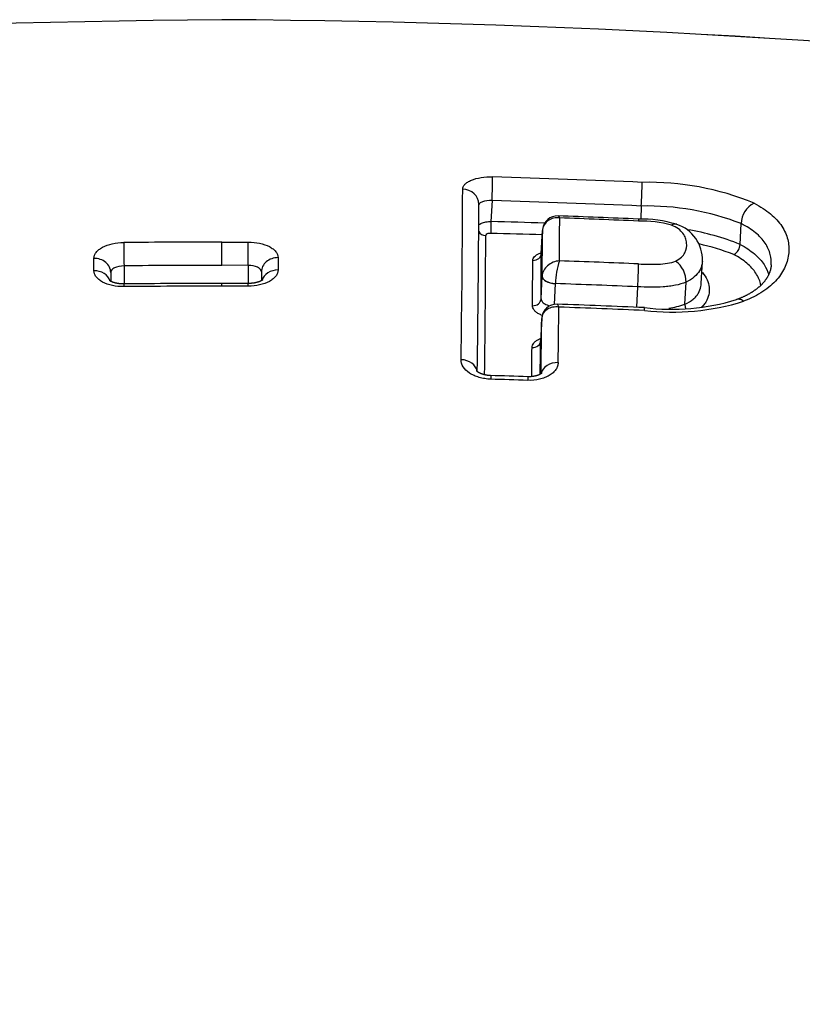
# Model space of a CAD drawing. Units: millimetres. Extents: x -18 to 412, y -35 to 1319.
# Drawn here: x 103 to 107, y 1183 to 1189 of the extents above; entities that cross this region are included whole.
import ezdxf

# ---------------------------------------------------------------- set-up
doc = ezdxf.new("R2010")
doc.units = ezdxf.units.MM
doc.layers.add('Default', color=7, linetype='Continuous')
doc.layers.add('DV1_Default', color=7, linetype='Continuous')

# ---------------------------------------------------------------- blocks, each defined once
blk = doc.blocks.new('SE')
at = {"layer": 'DV1_Default', "color": 7}
for p, q in [((105.3873, 1187.4106), (105.381, 1187.2843)), ((106.2863, 1187.3779), (106.2824, 1187.2988)), ((106.8812, 1187.1469), (106.8874, 1187.272)), ((105.6842, 1187.0925), (105.6911, 1187.2314)), ((105.6911, 1187.2322), (105.6843, 1187.0933)), ((105.6915, 1187.2363), (105.6911, 1187.2314)), ((103.7606, 1187.161), (103.9187, 1187.1608)), ((103.7606, 1187.0204), (103.7606, 1187.1608)), ((102.9898, 1186.9883), (102.9897, 1187.0626)), ((104.099, 1187.0669), (104.0991, 1186.9926)), ((106.6475, 1186.911), (106.6542, 1187.0464)), ((103.0912, 1186.9776), (103.0914, 1186.924)), ((103.0912, 1186.9776), (103.0912, 1186.9241)), ((103.1712, 1187.0176), (103.1717, 1186.9085)), ((103.9184, 1187.0205), (103.7606, 1187.0207)), ((103.9184, 1187.0205), (103.9189, 1186.9114)), ((103.9984, 1186.9814), (103.9985, 1186.9279)), ((103.9984, 1186.9813), (103.9984, 1186.9814)), ((103.7606, 1186.8951), (103.7606, 1186.9116)), ((105.6824, 1186.8181), (105.6892, 1186.9555)), ((105.6892, 1186.9555), (105.6892, 1186.9557)), ((105.7625, 1186.7855), (105.7687, 1186.9105)), ((105.7687, 1186.9105), (105.7687, 1186.9114)), ((106.5489, 1186.7857), (106.5555, 1186.9194)), ((103.9187, 1186.8951), (103.7606, 1186.8953)), ((106.2589, 1186.7677), (106.265, 1186.8912)), ((105.6865, 1186.7012), (105.6798, 1186.566)), ((105.6865, 1186.7003), (105.6798, 1186.565)), ((105.6865, 1186.7011), (105.6865, 1186.7003))]:
    blk.add_line(p, q, dxfattribs=at)
for centre, radius, start, end in [((104.1255, 1129.4734), 59.0271, 90.354228, 115.907845), ((103.3943, 1129.4821), 59.0197, 64.090391, 89.644406), ((103.3898, 1129.4627), 59.0391, 64.095354, 89.64018), ((103.6071, 1126.2085), 61.3708, 87.492868, 88.334353), ((102.8974, 1187.5767), 3.3947, 356.64236, 359.05314), ((106.3279, 1185.8425), 1.6785, 67.67883, 91.23808), ((23.6327, 1187.7494), 81.5783, 359.088771, 359.810025), ((24.8823, 1187.6504), 80.4259, 359.09574, 359.813843), ((103.6079, 1126.241), 61.1956, 87.491459, 88.333749), ((107.0278, 1187.2693), 0.1405, 116.37456, 178.9093), ((106.3183, 1185.8), 1.5782, 68.86363, 91.16039), ((103.6332, 1121.1177), 66.1897, 88.20711, 88.486856), ((105.7809, 1187.2287), 0.0897, 87.30698, 173.77731), ((103.7873, 1129.9341), 57.4189, 87.523468, 88.006105), ((37.3136, 1187.6605), 68.4822, 359.487283, 359.703502), ((103.5807, 1124.837), 62.5083, 87.535293, 87.970084), ((106.2802, 1186.5285), 0.771, 73.50127, 90.87887), ((106.2824, 1186.5913), 0.6964, 74.54182, 91.11289), ((106.4307, 1187.0548), 0.2236, 357.86116, 72.05049), ((103.6337, 1121.1422), 66.0941, 88.217372, 88.486564), ((38.1801, 1187.5648), 67.5118, 359.483078, 359.717044), ((105.7631, 1187.2295), 0.072, 172.87081, 177.83628), ((106.324, 1185.7662), 1.4889, 68.02512, 80.68769), ((103.8067, 1119.2373), 67.9235, 90.038849, 90.537015), ((24.0884, 1187.454), 81.2614, 359.229421, 359.821477), ((106.3193, 1185.7448), 1.4392, 68.68213, 77.38263), ((36.3986, 1187.4253), 69.2864, 359.497858, 359.724784), ((106.8099, 1187.1489), 0.0713, 297.18661, 358.39434), ((37.0376, 1187.3775), 68.5958, 359.498606, 359.726716), ((106.2615, 1186.8939), 0.493, 161.82722, 177.96417), ((103.5661, 1123.9329), 63.1541, 87.545969, 87.979233), ((102.5137, 1187.1026), 3.7572, 356.77435, 358.87828), ((106.4059, 1186.9245), 0.1497, 358.07784, 54.39552), ((103.7662, 1124.3956), 62.6248, 90.005152, 90.544446), ((103.7662, 1123.436), 63.4753, 90.005021, 90.537888), ((103.8057, 1145.6674), 41.2441, 89.84298, 90.06262), ((103.5674, 1123.9882), 62.9608, 87.544413, 87.996391), ((103.8053, 1118.3476), 68.5475, 90.037367, 90.530952), ((106.4663, 1188.1253), 1.3691, 263.2214, 286.70031), ((106.4744, 1188.1584), 1.42, 263.15049, 287.53154), ((105.7746, 1186.6984), 0.088, 87.34182, 177.63307), ((103.6382, 1125.5108), 61.3129, 87.507469, 87.999424), ((-4.1868, 1188.1014), 109.985, 359.131482, 359.305722), ((103.5606, 1123.4693), 63.3387, 87.516588, 87.982792), ((106.3369, 1187.4415), 0.6892, 279.6271, 287.90888), ((106.6227, 1186.7839), 0.0738, 178.64911, 197.35412), ((-2.2274, 1187.9903), 107.9216, 359.138484, 359.315526), ((-3.3914, 1187.8316), 109.0785, 359.229399, 359.334696), ((-2.2992, 1187.779), 107.9347, 359.241526, 359.334509), ((103.9074, 1134.3486), 52.0285, 88.13196, 88.37916), ((103.5505, 1122.5783), 63.7824, 88.15548, 88.357177)]:
    blk.add_arc(centre, radius, start, end, dxfattribs=at)
for centre, major_axis, ratio, start_param, end_param in [((105.3878, 1187.463), (-0.0029, -0.1), 0.011761, 1.01972, 2.701185), ((105.2077, 1187.3893), (-0.1, 0.0002), 0.896634, 3.141369, 4.686527), ((105.3808, 1187.2581), (0.0013, 0.05), 0.010129, 1.019691, 2.68628), ((105.3507, 1187.2456), (0.05, -0.0001), 0.896784, 3.650945, 4.686651), ((105.7711, 1187.2283), (0.0799, -0.004), 0.523403, 3.141519, 3.162657), ((105.7711, 1187.2292), (0.0795, -0.0092), 0.521581, 3.141725, 3.193672), ((103.1712, 1187.0715), (0.0009, -0.1), 0.006088, 3.670555, 5.282313), ((103.9184, 1187.0745), (0.0002, 0.1), 0.001525, 4.142437, 5.754194), ((105.6343, 1187.0944), (-0.05, 0.0002), 0.883117, 1.542477, 3.103328), ((102.9912, 1186.9772), (-0.1, -0.0001), 0.854102, 3.144739, 4.726311), ((104.0984, 1186.9815), (0.1, 0.0001), 0.854055, 1.563838, 3.141795), ((102.9912, 1186.9037), (-0.1, -0.0001), 0.846711, 3.409205, 4.726202), ((104.0985, 1186.9079), (0.1, 0.0001), 0.846632, 1.563795, 2.878964), ((103.9185, 1186.8114), (-0.0002, -0.1), 0.001499, 2.562212, 3.141776), ((105.7691, 1186.9526), (0.0799, -0.0039), 0.514159, 3.162534, 4.732936), ((105.7691, 1186.9524), (0.0799, -0.004), 0.523403, 3.162657, 4.733121), ((103.1712, 1186.8085), (0.0009, -0.1), 0.006018, 3.141492, 3.72079), ((105.6324, 1186.82), (-0.05, 0.0004), 0.856782, 1.546059, 3.106782), ((105.7665, 1186.698), (0.0799, -0.0041), 0.563207, 3.141737, 3.163314), ((105.7664, 1186.6972), (0.0799, -0.004), 0.523403, 3.141672, 3.162657), ((105.6298, 1186.5669), (-0.05, 0.0006), 0.832264, 1.548515, 3.109213), ((105.198, 1186.3727), (-0.1, 0.0015), 0.79389, 3.277636, 4.697863), ((105.7818, 1186.355), (-0.1, 0.0015), 0.793969, 4.687104, 6.13056)]:
    blk.add_ellipse(centre, major_axis=major_axis, ratio=ratio, start_param=start_param, end_param=end_param, dxfattribs=at)
for points, knots in [([(105.2105, 1187.4789), (105.2105, 1187.4842), (105.2117, 1187.4894), (105.2162, 1187.4995), (105.2196, 1187.5044), (105.2286, 1187.5138), (105.2341, 1187.5183), (105.2471, 1187.5265), (105.2547, 1187.5304), (105.2796, 1187.5407), (105.2997, 1187.546), (105.3432, 1187.5527), (105.367, 1187.5541), (105.3909, 1187.5534)], [0, 0, 0, 0, 0.125, 0.125, 0.25, 0.25, 0.375, 0.375, 0.5, 0.5, 0.75, 0.75, 1, 1, 1, 1]), ([(105.3873, 1187.4106), (105.3659, 1187.411), (105.3451, 1187.4085), (105.3232, 1187.4017), (105.3174, 1187.3988), (105.3098, 1187.3927), (105.3078, 1187.3894), (105.3076, 1187.386)], [0, 0, 0, 0, 0.506595, 0.506595, 0.759893, 0.759893, 1, 1, 1, 1]), ([(106.9654, 1187.3952), (107.0041, 1187.3752), (107.037, 1187.3535), (107.0788, 1187.3185), (107.0914, 1187.3064), (107.114, 1187.2816), (107.1336, 1187.2564), (107.1479, 1187.2304), (107.1597, 1187.2039), (107.1644, 1187.1905), (107.1746, 1187.1499), (107.1765, 1187.1227), (107.1715, 1187.0681), (107.1645, 1187.0404), (107.1409, 1186.9865), (107.1244, 1186.9601), (107.091, 1186.9218), (107.0784, 1186.9093), (107.0507, 1186.8852), (107.0355, 1186.8737), (106.9857, 1186.8408), (106.9464, 1186.8209), (106.9022, 1186.8043)], [0, 0, 0, 0, 0.125, 0.125, 0.1875, 0.1875, 0.25, 0.3125, 0.3125, 0.375, 0.375, 0.5, 0.5, 0.625, 0.625, 0.75, 0.75, 0.8125, 0.8125, 0.875, 0.875, 1, 1, 1, 1]), ([(105.3073, 1187.2628), (105.3114, 1187.2673), (105.3172, 1187.2714), (105.3318, 1187.2781), (105.3407, 1187.2807), (105.3601, 1187.284), (105.3705, 1187.2847), (105.381, 1187.2843)], [0, 0, 0, 0, 0.328867, 0.328867, 0.664434, 0.664434, 1, 1, 1, 1]), ([(105.7948, 1187.3061), (105.7824, 1187.3078), (105.7698, 1187.3073), (105.7461, 1187.3022), (105.7351, 1187.2976), (105.7067, 1187.2786), (105.694, 1187.2586), (105.6915, 1187.2363)], [0, 0, 0, 0, 0.25, 0.25, 0.5, 0.5, 1, 1, 1, 1]), ([(105.7948, 1187.3061), (105.7924, 1187.3121), (105.7898, 1187.316), (105.7866, 1187.3181), (105.7858, 1187.3183), (105.7851, 1187.3183)], [0, 0, 0, 0, 0.763808, 0.763808, 1, 1, 1, 1]), ([(107.0685, 1187.0243), (107.0695, 1187.0449), (107.0676, 1187.0654), (107.0595, 1187.0974), (107.0555, 1187.1089), (107.0454, 1187.1316), (107.0331, 1187.1539), (107.0162, 1187.1754), (106.9967, 1187.1966), (106.9858, 1187.207), (106.9496, 1187.2367), (106.921, 1187.2551), (106.8874, 1187.272)], [0, 0, 0, 0, 0.226173, 0.226173, 0.355144, 0.355144, 0.484115, 0.613086, 0.613086, 0.742058, 0.742058, 1, 1, 1, 1]), ([(105.3794, 1187.2132), (105.3715, 1187.2135), (105.3637, 1187.2122), (105.3526, 1187.2076), (105.3494, 1187.2043), (105.3494, 1187.2008)], [0, 0, 0, 0, 0.5, 0.5, 1, 1, 1, 1]), ([(106.493, 1187.0462), (106.5072, 1187.0529), (106.5188, 1187.0609), (106.537, 1187.078), (106.5438, 1187.0873), (106.5585, 1187.1158), (106.5611, 1187.1358), (106.5582, 1187.1652), (106.556, 1187.1749), (106.5488, 1187.1944), (106.5437, 1187.2041), (106.5297, 1187.2227), (106.5207, 1187.2317), (106.4978, 1187.2485), (106.4842, 1187.256), (106.468, 1187.2625)], [0, 0, 0, 0, 0.125, 0.125, 0.25, 0.25, 0.5, 0.5, 0.625, 0.625, 0.75, 0.75, 0.875, 0.875, 1, 1, 1, 1]), ([(102.9897, 1187.0626), (102.9897, 1187.0689), (102.9908, 1187.075), (102.9954, 1187.087), (102.9988, 1187.093), (103.0078, 1187.1044), (103.0133, 1187.1099), (103.0264, 1187.1201), (103.034, 1187.125), (103.0589, 1187.1381), (103.079, 1187.1453), (103.1226, 1187.155), (103.1464, 1187.1576), (103.17, 1187.1579)], [0, 0, 0, 0, 0.125, 0.125, 0.25, 0.25, 0.375, 0.375, 0.5, 0.5, 0.75, 0.75, 1, 1, 1, 1]), ([(103.9187, 1187.1608), (103.9423, 1187.1607), (103.9662, 1187.1582), (104.0097, 1187.1489), (104.0298, 1187.1419), (104.0547, 1187.1289), (104.0623, 1187.1241), (104.0754, 1187.114), (104.0809, 1187.1086), (104.0899, 1187.0972), (104.0933, 1187.0913), (104.0979, 1187.0793), (104.099, 1187.0732), (104.099, 1187.0669)], [0, 0, 0, 0, 0.25, 0.25, 0.5, 0.5, 0.625, 0.625, 0.75, 0.75, 0.875, 0.875, 1, 1, 1, 1]), ([(105.6327, 1187.0503), (105.6327, 1187.0584), (105.6362, 1187.0662), (105.6492, 1187.0803), (105.659, 1187.0867), (105.6751, 1187.0936), (105.6797, 1187.0953), (105.6844, 1187.0968)], [0, 0, 0, 0, 0.42587, 0.42587, 0.85174, 0.85174, 1, 1, 1, 1]), ([(105.6842, 1187.0932), (105.6842, 1187.0929), (105.6842, 1187.092), (105.684, 1187.0904), (105.6836, 1187.0888), (105.6831, 1187.0874), (105.6827, 1187.0863), (105.6823, 1187.0855), (105.682, 1187.0849), (105.6817, 1187.0844), (105.6814, 1187.084), (105.6812, 1187.0837), (105.6811, 1187.0836), (105.6811, 1187.0836), (105.6811, 1187.0836)], [0, 0, 0, 0, 0.058879, 0.183337, 0.30336, 0.404895, 0.510906, 0.579584, 0.646093, 0.734584, 0.817223, 0.903205, 0.984524, 1, 1, 1, 1]), ([(106.8812, 1187.1469), (106.9149, 1187.1293), (106.9436, 1187.1101), (106.9797, 1187.0793), (106.9907, 1187.0686), (107.0101, 1187.0468), (107.0185, 1187.0358), (107.0384, 1187.0052), (107.0475, 1186.9853), (107.0535, 1186.9651)], [0, 0, 0, 0, 0.348321, 0.348321, 0.522482, 0.522482, 0.696643, 0.696643, 1, 1, 1, 1]), ([(105.793, 1187.0477), (105.7801, 1187.0468), (105.767, 1187.0437), (105.7427, 1187.0337), (105.7315, 1187.0268), (105.7024, 1187.0013), (105.6903, 1186.9784), (105.6892, 1186.9557)], [0, 0, 0, 0, 0.25, 0.25, 0.5, 0.5, 1, 1, 1, 1]), ([(106.2702, 1187.0291), (106.2897, 1187.0282), (106.3092, 1187.0275), (106.3482, 1187.0269), (106.3677, 1187.027), (106.4061, 1187.0286), (106.425, 1187.03), (106.4616, 1187.0357), (106.4786, 1187.0399), (106.493, 1187.0462)], [0, 0, 0, 0, 0.25, 0.25, 0.5, 0.5, 0.75, 0.75, 1, 1, 1, 1]), ([(106.6542, 1187.0464), (106.6539, 1187.04), (106.6531, 1187.0336), (106.6491, 1187.0137), (106.6443, 1187.0004), (106.629, 1186.9746), (106.6186, 1186.962), (106.5918, 1186.9391), (106.5752, 1186.9285), (106.5555, 1186.9194)], [0, 0, 0, 0, 0.136573, 0.136573, 0.424382, 0.424382, 0.712191, 0.712191, 1, 1, 1, 1]), ([(107.006, 1186.9001), (107.0053, 1186.9036), (107.0046, 1186.907), (106.9984, 1186.9319), (106.9893, 1186.9529), (106.9693, 1186.9837), (106.9616, 1186.9938), (106.9438, 1187.0138), (106.9336, 1187.0236), (106.9002, 1187.0519), (106.8737, 1187.0694), (106.8425, 1187.0855)], [0, 0, 0, 0, 0.050375, 0.050375, 0.366917, 0.366917, 0.525187, 0.525187, 0.683458, 0.683458, 1, 1, 1, 1]), ([(103.1701, 1186.8922), (103.1465, 1186.892), (103.1227, 1186.8944), (103.0791, 1186.9039), (103.059, 1186.9111), (103.0341, 1186.9245), (103.0265, 1186.9294), (103.0135, 1186.94), (103.0079, 1186.9455), (102.9989, 1186.9572), (102.9955, 1186.9634), (102.9909, 1186.9757), (102.9898, 1186.982), (102.9898, 1186.9883)], [0, 0, 0, 0, 0.25, 0.25, 0.5, 0.5, 0.625, 0.625, 0.75, 0.75, 0.875, 0.875, 1, 1, 1, 1]), ([(103.1712, 1187.0176), (103.15, 1187.0172), (103.1293, 1187.0128), (103.1072, 1187.0019), (103.1012, 1186.9975), (103.0932, 1186.988), (103.0911, 1186.9828), (103.0912, 1186.9776)], [0, 0, 0, 0, 0.5, 0.5, 0.75, 0.75, 1, 1, 1, 1]), ([(103.9984, 1186.9813), (103.9984, 1186.9865), (103.9963, 1186.9915), (103.9883, 1187.001), (103.9824, 1187.0053), (103.9603, 1187.0161), (103.9396, 1187.0203), (103.9184, 1187.0205)], [0, 0, 0, 0, 0.249077, 0.249077, 0.499385, 0.499385, 1, 1, 1, 1]), ([(104.0991, 1186.9926), (104.0991, 1186.9862), (104.0979, 1186.98), (104.0934, 1186.9676), (104.09, 1186.9614), (104.081, 1186.9496), (104.0755, 1186.944), (104.0624, 1186.9334), (104.0548, 1186.9284), (104.0299, 1186.9148), (104.0098, 1186.9074), (103.9662, 1186.8976), (103.9424, 1186.895), (103.9187, 1186.8951)], [0, 0, 0, 0, 0.125, 0.125, 0.25, 0.25, 0.375, 0.375, 0.5, 0.5, 0.75, 0.75, 1, 1, 1, 1]), ([(106.651, 1186.9799), (106.652, 1186.9787), (106.6531, 1186.9776), (106.6665, 1186.9626), (106.6757, 1186.9481), (106.6888, 1186.9185), (106.6925, 1186.9036), (106.6958, 1186.8736), (106.6953, 1186.8586), (106.6889, 1186.8283), (106.6831, 1186.8134), (106.6698, 1186.7918), (106.6646, 1186.7847), (106.6556, 1186.7745), (106.6525, 1186.7712), (106.6491, 1186.768)], [0, 0, 0, 0, 0.017288, 0.017288, 0.224631, 0.224631, 0.431974, 0.431974, 0.639317, 0.639317, 0.84666, 0.84666, 0.950332, 0.950332, 1, 1, 1, 1]), ([(107.0684, 1187.0243), (107.0684, 1187.0234), (107.0683, 1187.0211), (107.0679, 1187.0168), (107.0674, 1187.0119), (107.0666, 1187.0068), (107.0656, 1187.0017), (107.0645, 1186.9967), (107.0633, 1186.9917), (107.0618, 1186.9867), (107.0602, 1186.9817), (107.0585, 1186.9771), (107.0568, 1186.9726), (107.0549, 1186.9682), (107.0528, 1186.9636), (107.0505, 1186.959), (107.0481, 1186.9543), (107.0456, 1186.9498), (107.0429, 1186.9454), (107.0401, 1186.941), (107.0372, 1186.9367), (107.0341, 1186.9324), (107.031, 1186.9281), (107.0276, 1186.9238), (107.0241, 1186.9196), (107.0206, 1186.9154), (107.0169, 1186.9113), (107.0132, 1186.9074), (107.0094, 1186.9035), (107.0055, 1186.8997), (107.0014, 1186.8958), (106.9971, 1186.8919), (106.9928, 1186.8882), (106.9885, 1186.8846), (106.984, 1186.881), (106.9793, 1186.8773), (106.9744, 1186.8736), (106.9694, 1186.87), (106.9643, 1186.8664), (106.959, 1186.8629), (106.9537, 1186.8594), (106.9482, 1186.856), (106.9426, 1186.8527), (106.937, 1186.8494), (106.9311, 1186.8461), (106.9252, 1186.8429), (106.9192, 1186.8397), (106.913, 1186.8366), (106.9068, 1186.8336), (106.9004, 1186.8306), (106.8938, 1186.8277), (106.8871, 1186.8247), (106.8808, 1186.8221), (106.8746, 1186.8196), (106.8686, 1186.8173), (106.8637, 1186.8154), (106.8611, 1186.8144), (106.8603, 1186.8142)], [0, 0, 0, 0, 0.0126, 0.037323, 0.062259, 0.087488, 0.112532, 0.137358, 0.161936, 0.186236, 0.210231, 0.233894, 0.253486, 0.273886, 0.296548, 0.318654, 0.340212, 0.361256, 0.381827, 0.401966, 0.421712, 0.441106, 0.46017, 0.479753, 0.498749, 0.517373, 0.535669, 0.553663, 0.570032, 0.587305, 0.604636, 0.621992, 0.639328, 0.654665, 0.670612, 0.687516, 0.704218, 0.720731, 0.737076, 0.753269, 0.769328, 0.785269, 0.801107, 0.816858, 0.832535, 0.848153, 0.863702, 0.879125, 0.894424, 0.909821, 0.925284, 0.940786, 0.956261, 0.968826, 0.982141, 0.995859, 1, 1, 1, 1]), ([(103.1703, 1186.9085), (103.169, 1186.9085), (103.1667, 1186.9085), (103.1628, 1186.9085), (103.1587, 1186.9087), (103.1546, 1186.9089), (103.1505, 1186.9092), (103.1465, 1186.9095), (103.1425, 1186.9099), (103.1386, 1186.9104), (103.1348, 1186.911), (103.1312, 1186.9115), (103.1277, 1186.9122), (103.1242, 1186.9129), (103.1208, 1186.9137), (103.1174, 1186.9145), (103.1142, 1186.9153), (103.1111, 1186.9162), (103.1081, 1186.9171), (103.1053, 1186.9181), (103.1027, 1186.919), (103.1002, 1186.92), (103.0979, 1186.9209), (103.0959, 1186.9218), (103.094, 1186.9227), (103.0923, 1186.9235), (103.0907, 1186.9243), (103.0892, 1186.9251), (103.0879, 1186.9259), (103.0866, 1186.9267), (103.0856, 1186.9274), (103.0848, 1186.928), (103.0842, 1186.9284), (103.0837, 1186.9288), (103.0834, 1186.9291), (103.0831, 1186.9293), (103.0831, 1186.9293), (103.0831, 1186.9293), (103.0831, 1186.9293)], [0, 0, 0, 0, 0.025029, 0.055717, 0.086527, 0.117269, 0.14736, 0.178438, 0.209518, 0.240252, 0.270386, 0.299683, 0.328152, 0.357829, 0.387988, 0.418115, 0.448122, 0.477932, 0.507473, 0.536674, 0.565473, 0.593815, 0.621653, 0.648954, 0.675694, 0.701863, 0.72751, 0.754165, 0.783754, 0.812434, 0.840077, 0.866659, 0.892198, 0.916747, 0.940464, 0.964558, 0.990261, 1, 1, 1, 1]), ([(104.0064, 1186.9331), (104.0064, 1186.9331), (104.0064, 1186.9331), (104.0062, 1186.933), (104.006, 1186.9327), (104.0056, 1186.9324), (104.0051, 1186.9321), (104.0045, 1186.9316), (104.0038, 1186.9311), (104.0028, 1186.9304), (104.0017, 1186.9297), (104.0004, 1186.9289), (103.9989, 1186.9281), (103.9974, 1186.9272), (103.9957, 1186.9264), (103.9939, 1186.9256), (103.9919, 1186.9247), (103.9898, 1186.9238), (103.9875, 1186.9228), (103.985, 1186.9219), (103.9823, 1186.9209), (103.9795, 1186.92), (103.9765, 1186.9191), (103.9733, 1186.9182), (103.9701, 1186.9174), (103.9667, 1186.9165), (103.9632, 1186.9158), (103.9596, 1186.9151), (103.956, 1186.9144), (103.9523, 1186.9138), (103.9485, 1186.9133), (103.9447, 1186.9128), (103.9407, 1186.9124), (103.9367, 1186.9121), (103.9326, 1186.9118), (103.9285, 1186.9116), (103.9244, 1186.9115), (103.9211, 1186.9114), (103.9193, 1186.9114), (103.9187, 1186.9114)], [0, 0, 0, 0, 0.014435, 0.040431, 0.065868, 0.090878, 0.113335, 0.136776, 0.161078, 0.186279, 0.212391, 0.239393, 0.267233, 0.295833, 0.319953, 0.345449, 0.371504, 0.398123, 0.42529, 0.452977, 0.481148, 0.509755, 0.538743, 0.56805, 0.597608, 0.627345, 0.657186, 0.687057, 0.716981, 0.745959, 0.775299, 0.805324, 0.835798, 0.866475, 0.897058, 0.927661, 0.957471, 0.988116, 1, 1, 1, 1]), ([(106.5555, 1186.9194), (106.5364, 1186.9111), (106.5149, 1186.9048), (106.4799, 1186.8979), (106.4678, 1186.896), (106.4433, 1186.893), (106.4309, 1186.8919), (106.3934, 1186.8894), (106.3678, 1186.8889), (106.3164, 1186.8893), (106.2907, 1186.8901), (106.265, 1186.8912)], [0, 0, 0, 0, 0.25, 0.25, 0.375, 0.375, 0.5, 0.5, 0.75, 0.75, 1, 1, 1, 1]), ([(106.5489, 1186.7857), (106.5686, 1186.7947), (106.5849, 1186.805), (106.6052, 1186.8221), (106.6112, 1186.8282), (106.6217, 1186.8404), (106.6261, 1186.8467), (106.6375, 1186.8657), (106.6424, 1186.8788), (106.6464, 1186.8985), (106.6472, 1186.9048), (106.6475, 1186.911)], [0, 0, 0, 0, 0.2878356, 0.2878356, 0.4317533, 0.4317533, 0.5756711, 0.5756711, 0.8635067, 0.8635067, 1, 1, 1, 1]), ([(105.6824, 1186.8181), (105.6823, 1186.8127), (105.6844, 1186.8073), (105.6923, 1186.7971), (105.6982, 1186.7924), (105.714, 1186.7836), (105.7246, 1186.7799), (105.7361, 1186.7775)], [0, 0, 0, 0, 0.316143, 0.316143, 0.632287, 0.632287, 1, 1, 1, 1]), ([(106.9022, 1186.8043), (106.8938, 1186.8104), (106.8853, 1186.8143), (106.8713, 1186.8165), (106.8655, 1186.816), (106.8603, 1186.8141)], [0, 0, 0, 0, 0.570595, 0.570595, 1, 1, 1, 1]), ([(105.6891, 1186.7191), (105.6816, 1186.7219), (105.6747, 1186.7251), (105.6625, 1186.7318), (105.657, 1186.7355), (105.6477, 1186.7431), (105.6437, 1186.7471), (105.634, 1186.7596), (105.6307, 1186.7684), (105.6308, 1186.7772)], [0, 0, 0, 0, 0.207639, 0.207639, 0.405729, 0.405729, 0.603819, 0.603819, 1, 1, 1, 1]), ([(105.7901, 1186.7687), (105.7772, 1186.7707), (105.7642, 1186.7705), (105.7399, 1186.7659), (105.7287, 1186.7616), (105.6997, 1186.7429), (105.6877, 1186.7231), (105.6865, 1186.7011)], [0, 0, 0, 0, 0.25, 0.25, 0.5, 0.5, 1, 1, 1, 1]), ([(105.7901, 1186.7687), (105.7876, 1186.7761), (105.785, 1186.7813), (105.7812, 1186.7856), (105.7799, 1186.7863), (105.7786, 1186.7864)], [0, 0, 0, 0, 0.6524911, 0.6524911, 1, 1, 1, 1]), ([(106.3051, 1186.7485), (106.3052, 1186.756), (106.3051, 1186.7613), (106.3049, 1186.7651), (106.3048, 1186.7657), (106.3047, 1186.7657)], [0, 0, 0, 0, 0.6784, 0.6784, 1, 1, 1, 1]), ([(105.6282, 1186.5253), (105.6284, 1186.5348), (105.6318, 1186.544), (105.6418, 1186.5567), (105.6458, 1186.5606), (105.6553, 1186.568), (105.6609, 1186.5715), (105.6711, 1186.5768), (105.6757, 1186.5788), (105.6805, 1186.5806)], [0, 0, 0, 0, 0.425053, 0.425053, 0.63758, 0.63758, 0.850107, 0.850107, 1, 1, 1, 1]), ([(105.3791, 1186.3345), (105.3671, 1186.3349), (105.3553, 1186.336), (105.3322, 1186.3395), (105.3207, 1186.3421), (105.299, 1186.3485), (105.2886, 1186.3523), (105.2692, 1186.3611), (105.26, 1186.3662), (105.2354, 1186.3825), (105.2223, 1186.3954), (105.2049, 1186.4228), (105.2004, 1186.4375), (105.2006, 1186.452)], [0, 0, 0, 0, 0.125, 0.125, 0.25, 0.25, 0.375, 0.375, 0.5, 0.5, 0.75, 0.75, 1, 1, 1, 1]), ([(105.379, 1186.3563), (105.3779, 1186.3564), (105.3757, 1186.3564), (105.372, 1186.3566), (105.3681, 1186.3569), (105.3641, 1186.3573), (105.3603, 1186.3578), (105.3565, 1186.3583), (105.3528, 1186.3589), (105.3492, 1186.3596), (105.3456, 1186.3603), (105.3419, 1186.3612), (105.3384, 1186.3621), (105.335, 1186.363), (105.3317, 1186.364), (105.3286, 1186.365), (105.3257, 1186.366), (105.3229, 1186.3671), (105.3202, 1186.3682), (105.3175, 1186.3693), (105.3148, 1186.3706), (105.3124, 1186.3718), (105.3101, 1186.373), (105.3081, 1186.3741), (105.3062, 1186.3752), (105.3046, 1186.3762), (105.3031, 1186.3772), (105.3016, 1186.3783), (105.3003, 1186.3793), (105.2991, 1186.3803), (105.2981, 1186.3811), (105.2972, 1186.3819), (105.2965, 1186.3826), (105.296, 1186.3831), (105.2956, 1186.3836), (105.2953, 1186.3839), (105.2951, 1186.3842), (105.2951, 1186.3842), (105.295, 1186.3843), (105.295, 1186.3843)], [0, 0, 0, 0, 0.022333, 0.05122, 0.080184, 0.109134, 0.137969, 0.166605, 0.194956, 0.221977, 0.250999, 0.280167, 0.30927, 0.338083, 0.366428, 0.394144, 0.421086, 0.447205, 0.473825, 0.502989, 0.531855, 0.56023, 0.587962, 0.614928, 0.641035, 0.666223, 0.690621, 0.719772, 0.747922, 0.775849, 0.803514, 0.83089, 0.857969, 0.884756, 0.911275, 0.937604, 0.962723, 0.989456, 1, 1, 1, 1]), ([(105.7855, 1186.4343), (105.7854, 1186.427), (105.7842, 1186.4199), (105.7794, 1186.4058), (105.7759, 1186.3989), (105.7668, 1186.3856), (105.7612, 1186.3794), (105.748, 1186.3676), (105.7404, 1186.362), (105.7236, 1186.3521), (105.7145, 1186.3477), (105.6947, 1186.34), (105.6841, 1186.3368), (105.6514, 1186.3292), (105.6275, 1186.3269), (105.6035, 1186.3277)], [0, 0, 0, 0, 0.125, 0.125, 0.25, 0.25, 0.375, 0.375, 0.5, 0.5, 0.625, 0.625, 0.75, 0.75, 1, 1, 1, 1]), ([(105.6857, 1186.3707), (105.6857, 1186.3707), (105.6857, 1186.3707), (105.6857, 1186.3707), (105.6855, 1186.3705), (105.6853, 1186.3702), (105.6848, 1186.3699), (105.6843, 1186.3694), (105.6836, 1186.3688), (105.6827, 1186.3681), (105.6817, 1186.3673), (105.6805, 1186.3665), (105.6792, 1186.3657), (105.6779, 1186.3649), (105.6766, 1186.3641), (105.6752, 1186.3633), (105.6734, 1186.3624), (105.6714, 1186.3615), (105.6693, 1186.3605), (105.667, 1186.3595), (105.6645, 1186.3586), (105.6619, 1186.3576), (105.6593, 1186.3567), (105.6566, 1186.3559), (105.6538, 1186.3551), (105.6507, 1186.3543), (105.6475, 1186.3535), (105.6441, 1186.3527), (105.6407, 1186.3521), (105.6372, 1186.3515), (105.6337, 1186.351), (105.63, 1186.3505), (105.6264, 1186.3501), (105.6226, 1186.3498), (105.6188, 1186.3496), (105.6149, 1186.3494), (105.611, 1186.3494), (105.6071, 1186.3494), (105.6047, 1186.3494), (105.6034, 1186.3495)], [0, 0, 0, 0, 0.006932, 0.04066, 0.065293, 0.091509, 0.116869, 0.142843, 0.169438, 0.196664, 0.22451, 0.252939, 0.281882, 0.304876, 0.326818, 0.349091, 0.376101, 0.40337, 0.430916, 0.45872, 0.486756, 0.514993, 0.543395, 0.56822, 0.594153, 0.62373, 0.65287, 0.681716, 0.710414, 0.739102, 0.767885, 0.796876, 0.825656, 0.854778, 0.883903, 0.913283, 0.94283, 0.972453, 1, 1, 1, 1])]:
    blk.add_open_spline(points, degree=3, knots=knots, dxfattribs=at)
for points in [[(106.2684, 1187.2993), (106.2687, 1187.2993), (106.2689, 1187.2953), (106.2688, 1187.2875)], [(106.4992, 1187.2677), (106.4902, 1187.271), (106.4793, 1187.2692), (106.468, 1187.2625)]]:
    blk.add_open_spline(points, degree=3, dxfattribs=at)
for points, weights in [([(105.379, 1186.3563), (105.3794, 1186.3562), (105.3791, 1186.3345)], [0.838057527938, 0.86480526584, 1]), ([(105.6034, 1186.3495), (105.6038, 1186.3495), (105.6035, 1186.3277)], [0.837771661038, 0.864062203976, 1])]:
    blk.add_rational_spline(points, weights, degree=2, dxfattribs=at)

msp = doc.modelspace()

# ---------------------------------------------------------------- block references
at = {"layer": 'Default'}
msp.add_blockref('SE', (0, 0), dxfattribs=at)

doc.saveas('drawing.dxf')
